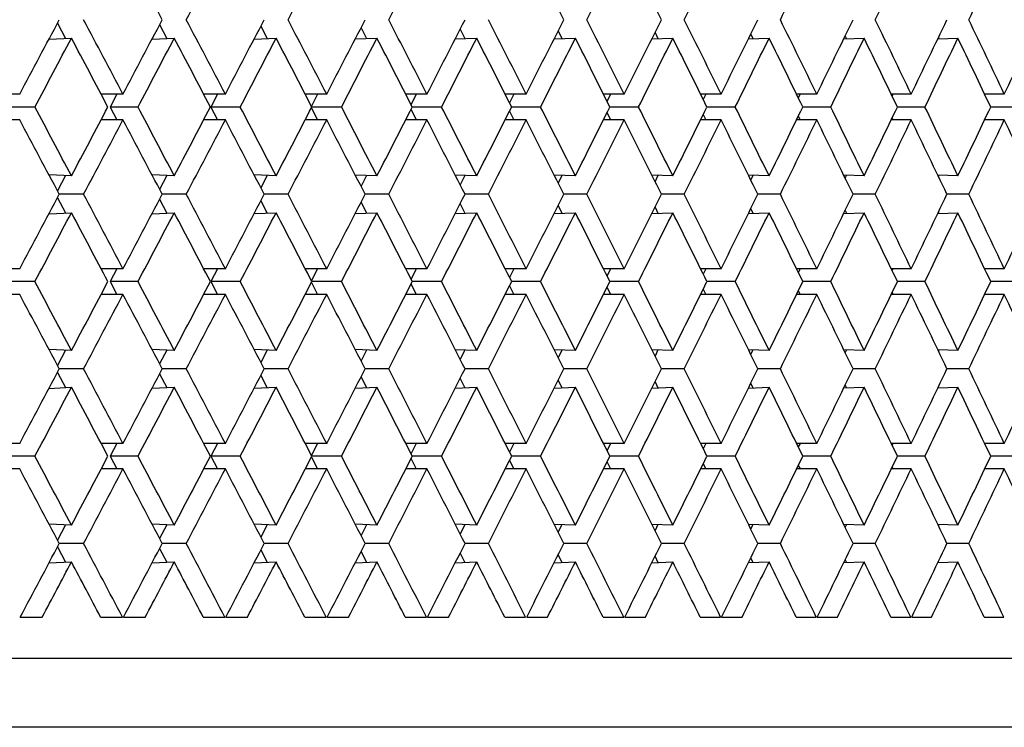
# Model space of a CAD drawing. Units: millimetres. Extents: x 64 to 2312, y 64 to 1616.
# Drawn here: x 639 to 646, y 1220 to 1225 of the extents above; entities that cross this region are included whole.
import ezdxf

# ---------------------------------------------------------------- set-up
doc = ezdxf.new("R2010")
doc.units = ezdxf.units.MM
doc.header["$LTSCALE"] = 8
doc.layers.add('Visible (ISO)', color=7, linetype='Continuous', lineweight=25, true_color=0x00003f)
doc.layers.add('Visible Narrow (ISO)', color=7, linetype='Continuous', lineweight=25, true_color=0x00003f)

msp = doc.modelspace()

# ---------------------------------------------------------------- linework, layer by layer
at = {"layer": 'Visible (ISO)'}
for p, q in [((639.3521, 1224.8939), (639.4105, 1224.7833)), ((640.0936, 1224.883), (640.1459, 1224.7829)), ((640.828, 1224.872), (640.8742, 1224.7826)), ((641.555, 1224.8607), (641.5951, 1224.7822)), ((642.2743, 1224.8491), (642.3083, 1224.7819)), ((642.9856, 1224.8373), (643.0134, 1224.7817)), ((643.6885, 1224.8252), (643.7101, 1224.7814)), ((644.3828, 1224.8128), (644.3982, 1224.7812)), ((639.2905, 1224.7778), (639.4536, 1224.7853)), ((640.0385, 1224.7782), (640.1998, 1224.7853)), ((640.7794, 1224.7786), (640.939, 1224.7853)), ((641.5129, 1224.779), (641.6707, 1224.7853)), ((642.2387, 1224.7793), (642.3946, 1224.7853)), ((642.9564, 1224.7796), (643.1104, 1224.7853)), ((643.6659, 1224.7798), (643.8179, 1224.7853)), ((644.3666, 1224.7801), (644.5166, 1224.7853)), ((645.0585, 1224.7803), (645.2064, 1224.7853)), ((645.0681, 1224.8001), (645.0773, 1224.781)), ((645.741, 1224.7806), (645.8868, 1224.7853)), ((645.7441, 1224.787), (645.7471, 1224.7807)), ((639.0779, 1224.3779), (638.9181, 1224.3779)), ((639.8276, 1224.3779), (639.6692, 1224.3779)), ((639.7825, 1224.3779), (639.7338, 1224.2854)), ((640.5703, 1224.3779), (640.4134, 1224.3779)), ((640.5142, 1224.3779), (640.4659, 1224.2854)), ((641.3058, 1224.3779), (641.1504, 1224.3779)), ((641.2387, 1224.3779), (641.1946, 1224.2926)), ((642.0336, 1224.3779), (641.8799, 1224.3779)), ((641.9556, 1224.3779), (641.9178, 1224.3041)), ((642.7535, 1224.3779), (642.6016, 1224.3779)), ((642.6645, 1224.3779), (642.6331, 1224.3157)), ((643.4652, 1224.3779), (643.315, 1224.3779)), ((643.3653, 1224.3779), (643.3402, 1224.3276)), ((644.1684, 1224.3779), (644.02, 1224.3779)), ((644.0576, 1224.3779), (644.0388, 1224.3399)), ((644.8626, 1224.3779), (644.7162, 1224.3779)), ((644.7411, 1224.3779), (644.7286, 1224.3524)), ((645.5477, 1224.3779), (645.4032, 1224.3779)), ((645.4154, 1224.3779), (645.4093, 1224.3653)), ((646.2234, 1224.3779), (646.0809, 1224.3779)), ((639.1883, 1224.2854), (638.9947, 1224.2854)), ((639.937, 1224.2854), (639.7338, 1224.2854)), ((639.7338, 1224.2854), (639.7825, 1224.1929)), ((640.6786, 1224.2854), (640.4659, 1224.2854)), ((640.4659, 1224.2854), (640.5142, 1224.1929)), ((641.1946, 1224.2781), (641.2387, 1224.1929)), ((641.413, 1224.2854), (641.1984, 1224.2854)), ((641.9178, 1224.2667), (641.9556, 1224.1929)), ((642.1397, 1224.2854), (641.9273, 1224.2854)), ((642.6331, 1224.2551), (642.6645, 1224.1929)), ((642.8584, 1224.2854), (642.6485, 1224.2854)), ((643.3402, 1224.2431), (643.3653, 1224.1929)), ((643.5689, 1224.2854), (643.3614, 1224.2854)), ((644.2707, 1224.2854), (644.0658, 1224.2854)), ((644.9637, 1224.2854), (644.7614, 1224.2854)), ((645.6474, 1224.2854), (645.4478, 1224.2854)), ((646.3217, 1224.2854), (646.1249, 1224.2854)), ((639.0779, 1224.1929), (638.9181, 1224.1929)), ((639.8276, 1224.1929), (639.6692, 1224.1929)), ((640.5703, 1224.1929), (640.4134, 1224.1929)), ((641.3058, 1224.1929), (641.1504, 1224.1929)), ((642.0336, 1224.1929), (641.8799, 1224.1929)), ((642.7535, 1224.1929), (642.6016, 1224.1929)), ((643.4652, 1224.1929), (643.315, 1224.1929)), ((644.1684, 1224.1929), (644.02, 1224.1929)), ((644.0388, 1224.2309), (644.0576, 1224.1929)), ((644.8626, 1224.1929), (644.7162, 1224.1929)), ((644.7286, 1224.2184), (644.7411, 1224.1929)), ((645.5477, 1224.1929), (645.4032, 1224.1929)), ((645.4093, 1224.2055), (645.4154, 1224.1929)), ((646.2234, 1224.1929), (646.0809, 1224.1929)), ((639.4536, 1223.7855), (639.2905, 1223.793)), ((639.4105, 1223.7875), (639.3521, 1223.6769)), ((640.1998, 1223.7855), (640.0385, 1223.7926)), ((640.1459, 1223.7879), (640.0936, 1223.6877)), ((640.939, 1223.7855), (640.7794, 1223.7922)), ((640.8742, 1223.7882), (640.828, 1223.6988)), ((641.6707, 1223.7855), (641.5129, 1223.7918)), ((641.5951, 1223.7885), (641.555, 1223.7101)), ((642.3946, 1223.7855), (642.2387, 1223.7915)), ((642.3083, 1223.7888), (642.2743, 1223.7217)), ((643.1104, 1223.7855), (642.9564, 1223.7912)), ((643.0134, 1223.7891), (642.9856, 1223.7335)), ((643.8179, 1223.7855), (643.6659, 1223.7909)), ((643.7101, 1223.7894), (643.6885, 1223.7456)), ((644.5166, 1223.7855), (644.3666, 1223.7907)), ((644.3982, 1223.7896), (644.3828, 1223.7579)), ((645.2064, 1223.7855), (645.0585, 1223.7904)), ((645.0773, 1223.7898), (645.0681, 1223.7707)), ((645.8868, 1223.7855), (645.741, 1223.7902)), ((645.7471, 1223.79), (645.7441, 1223.7837)), ((639.3521, 1223.6272), (639.4105, 1223.5166)), ((639.5418, 1223.652), (639.3653, 1223.652)), ((640.0936, 1223.6163), (640.1459, 1223.5162)), ((640.2872, 1223.652), (640.1124, 1223.652)), ((640.828, 1223.6052), (640.8742, 1223.5158)), ((641.0255, 1223.652), (640.8524, 1223.652)), ((641.7563, 1223.652), (641.5849, 1223.652)), ((642.4793, 1223.652), (642.3098, 1223.652)), ((643.1941, 1223.652), (643.0266, 1223.652)), ((643.9006, 1223.652), (643.7351, 1223.652)), ((644.5983, 1223.652), (644.4348, 1223.652)), ((645.2869, 1223.652), (645.1257, 1223.652)), ((645.9662, 1223.652), (645.8072, 1223.652)), ((641.555, 1223.5939), (641.5951, 1223.5155)), ((642.2743, 1223.5824), (642.3083, 1223.5152)), ((642.9856, 1223.5706), (643.0134, 1223.5149)), ((643.6885, 1223.5585), (643.7101, 1223.5147)), ((644.3828, 1223.5461), (644.3982, 1223.5144)), ((645.0681, 1223.5334), (645.0773, 1223.5142)), ((639.2905, 1223.5111), (639.4536, 1223.5185)), ((640.0385, 1223.5115), (640.1998, 1223.5185)), ((640.7794, 1223.5119), (640.939, 1223.5185)), ((641.5129, 1223.5122), (641.6707, 1223.5185)), ((642.2387, 1223.5125), (642.3946, 1223.5185)), ((642.9564, 1223.5128), (643.1104, 1223.5185)), ((643.6659, 1223.5131), (643.8179, 1223.5185)), ((644.3666, 1223.5134), (644.5166, 1223.5185)), ((645.0585, 1223.5136), (645.2064, 1223.5185)), ((645.741, 1223.5138), (645.8868, 1223.5185)), ((645.7441, 1223.5203), (645.7471, 1223.514)), ((639.0779, 1223.1112), (638.9181, 1223.1112)), ((639.8276, 1223.1112), (639.6692, 1223.1112)), ((639.7825, 1223.1112), (639.7338, 1223.0187)), ((640.5703, 1223.1112), (640.4134, 1223.1112)), ((640.5142, 1223.1112), (640.4659, 1223.0187)), ((641.3058, 1223.1112), (641.1504, 1223.1112)), ((641.2387, 1223.1112), (641.1946, 1223.0259)), ((642.0336, 1223.1112), (641.8799, 1223.1112)), ((641.9556, 1223.1112), (641.9178, 1223.0373)), ((642.7535, 1223.1112), (642.6016, 1223.1112)), ((642.6645, 1223.1112), (642.6331, 1223.049)), ((643.4652, 1223.1112), (643.315, 1223.1112)), ((643.3653, 1223.1112), (643.3402, 1223.0609)), ((644.1684, 1223.1112), (644.02, 1223.1112)), ((644.0576, 1223.1112), (644.0388, 1223.0731)), ((644.8626, 1223.1112), (644.7162, 1223.1112)), ((644.7411, 1223.1112), (644.7286, 1223.0857)), ((645.5477, 1223.1112), (645.4032, 1223.1112)), ((645.4154, 1223.1112), (645.4093, 1223.0985)), ((646.2234, 1223.1112), (646.0809, 1223.1112)), ((639.1883, 1223.0187), (638.9947, 1223.0187)), ((639.937, 1223.0187), (639.7338, 1223.0187)), ((639.7338, 1223.0187), (639.7825, 1222.9262)), ((640.6786, 1223.0187), (640.4659, 1223.0187)), ((640.4659, 1223.0187), (640.5142, 1222.9262)), ((641.1946, 1223.0114), (641.2387, 1222.9262)), ((641.413, 1223.0187), (641.1984, 1223.0187)), ((641.9178, 1223), (641.9556, 1222.9262)), ((642.1397, 1223.0187), (641.9273, 1223.0187)), ((642.6331, 1222.9883), (642.6645, 1222.9262)), ((642.8584, 1223.0187), (642.6485, 1223.0187)), ((643.3402, 1222.9764), (643.3653, 1222.9262)), ((643.5689, 1223.0187), (643.3614, 1223.0187)), ((644.0388, 1222.9642), (644.0576, 1222.9262)), ((644.2707, 1223.0187), (644.0658, 1223.0187)), ((644.9637, 1223.0187), (644.7614, 1223.0187)), ((645.6474, 1223.0187), (645.4478, 1223.0187)), ((646.3217, 1223.0187), (646.1249, 1223.0187)), ((639.0779, 1222.9262), (638.9181, 1222.9262)), ((639.8276, 1222.9262), (639.6692, 1222.9262)), ((640.5703, 1222.9262), (640.4134, 1222.9262)), ((641.3058, 1222.9262), (641.1504, 1222.9262)), ((642.0336, 1222.9262), (641.8799, 1222.9262)), ((642.7535, 1222.9262), (642.6016, 1222.9262)), ((643.4652, 1222.9262), (643.315, 1222.9262)), ((644.1684, 1222.9262), (644.02, 1222.9262)), ((644.8626, 1222.9262), (644.7162, 1222.9262)), ((644.7286, 1222.9517), (644.7411, 1222.9262)), ((645.5477, 1222.9262), (645.4032, 1222.9262)), ((645.4093, 1222.9388), (645.4154, 1222.9262)), ((646.2234, 1222.9262), (646.0809, 1222.9262)), ((639.4536, 1222.5188), (639.2905, 1222.5262)), ((640.1998, 1222.5188), (640.0385, 1222.5258)), ((640.939, 1222.5188), (640.7794, 1222.5254)), ((641.6707, 1222.5188), (641.5129, 1222.5251)), ((642.3946, 1222.5188), (642.2387, 1222.5248)), ((643.1104, 1222.5188), (642.9564, 1222.5245)), ((643.8179, 1222.5188), (643.6659, 1222.5242)), ((644.5166, 1222.5188), (644.3666, 1222.524)), ((645.2064, 1222.5188), (645.0585, 1222.5237)), ((639.4105, 1222.5208), (639.3521, 1222.4101)), ((640.1459, 1222.5211), (640.0936, 1222.421)), ((640.8742, 1222.5215), (640.828, 1222.4321)), ((641.5951, 1222.5218), (641.555, 1222.4434)), ((642.3083, 1222.5221), (642.2743, 1222.4549)), ((643.0134, 1222.5224), (642.9856, 1222.4667)), ((643.7101, 1222.5226), (643.6885, 1222.4788)), ((644.3982, 1222.5229), (644.3828, 1222.4912)), ((645.0773, 1222.5231), (645.0681, 1222.5039)), ((645.8868, 1222.5188), (645.741, 1222.5235)), ((645.7471, 1222.5233), (645.7441, 1222.517)), ((639.5418, 1222.3853), (639.3653, 1222.3853)), ((640.2872, 1222.3853), (640.1124, 1222.3853)), ((641.0255, 1222.3853), (640.8524, 1222.3853)), ((641.7563, 1222.3853), (641.5849, 1222.3853)), ((642.4793, 1222.3853), (642.3098, 1222.3853)), ((643.1941, 1222.3853), (643.0266, 1222.3853)), ((643.9006, 1222.3853), (643.7351, 1222.3853)), ((644.5983, 1222.3853), (644.4348, 1222.3853)), ((645.2869, 1222.3853), (645.1257, 1222.3853)), ((645.9662, 1222.3853), (645.8072, 1222.3853)), ((639.3521, 1222.3604), (639.4105, 1222.2498)), ((640.0936, 1222.3496), (640.1459, 1222.2494)), ((640.828, 1222.3385), (640.8742, 1222.2491)), ((641.555, 1222.3272), (641.5951, 1222.2488)), ((642.2743, 1222.3157), (642.3083, 1222.2485)), ((639.2905, 1222.2443), (639.4536, 1222.2518)), ((640.0385, 1222.2448), (640.1998, 1222.2518)), ((640.7794, 1222.2451), (640.939, 1222.2518)), ((641.5129, 1222.2455), (641.6707, 1222.2518)), ((642.2387, 1222.2458), (642.3946, 1222.2518)), ((642.9564, 1222.2461), (643.1104, 1222.2518)), ((642.9856, 1222.3039), (643.0134, 1222.2482)), ((643.6659, 1222.2464), (643.8179, 1222.2518)), ((643.6885, 1222.2918), (643.7101, 1222.248)), ((644.3666, 1222.2466), (644.5166, 1222.2518)), ((644.3828, 1222.2794), (644.3982, 1222.2477)), ((645.0585, 1222.2469), (645.2064, 1222.2518)), ((645.0681, 1222.2666), (645.0773, 1222.2475)), ((645.741, 1222.2471), (645.8868, 1222.2518)), ((645.7441, 1222.2536), (645.7471, 1222.2473)), ((639.0779, 1221.8444), (638.9181, 1221.8444)), ((639.8276, 1221.8444), (639.6692, 1221.8444)), ((639.7825, 1221.8444), (639.7338, 1221.7519)), ((640.5703, 1221.8444), (640.4134, 1221.8444)), ((640.5142, 1221.8444), (640.4659, 1221.7519)), ((641.3058, 1221.8444), (641.1504, 1221.8444)), ((641.2387, 1221.8444), (641.1946, 1221.7592)), ((642.0336, 1221.8444), (641.8799, 1221.8444)), ((641.9556, 1221.8444), (641.9178, 1221.7706)), ((642.7535, 1221.8444), (642.6016, 1221.8444)), ((642.6645, 1221.8444), (642.6331, 1221.7823)), ((643.4652, 1221.8444), (643.315, 1221.8444)), ((643.3653, 1221.8444), (643.3402, 1221.7942)), ((644.1684, 1221.8444), (644.02, 1221.8444)), ((644.0576, 1221.8444), (644.0388, 1221.8064)), ((644.8626, 1221.8444), (644.7162, 1221.8444)), ((644.7411, 1221.8444), (644.7286, 1221.8189)), ((645.5477, 1221.8444), (645.4032, 1221.8444)), ((645.4154, 1221.8444), (645.4093, 1221.8318)), ((646.2234, 1221.8444), (646.0809, 1221.8444)), ((639.1883, 1221.7519), (638.9947, 1221.7519)), ((639.937, 1221.7519), (639.7338, 1221.7519)), ((639.7338, 1221.7519), (639.7825, 1221.6594)), ((640.6786, 1221.7519), (640.4659, 1221.7519)), ((640.4659, 1221.7519), (640.5142, 1221.6594)), ((641.1946, 1221.7447), (641.2387, 1221.6594)), ((641.413, 1221.7519), (641.1984, 1221.7519)), ((642.1397, 1221.7519), (641.9273, 1221.7519)), ((642.8584, 1221.7519), (642.6485, 1221.7519)), ((643.5689, 1221.7519), (643.3614, 1221.7519)), ((644.2707, 1221.7519), (644.0658, 1221.7519)), ((644.9637, 1221.7519), (644.7614, 1221.7519)), ((645.6474, 1221.7519), (645.4478, 1221.7519)), ((646.3217, 1221.7519), (646.1249, 1221.7519)), ((641.9178, 1221.7333), (641.9556, 1221.6594)), ((642.6331, 1221.7216), (642.6645, 1221.6594)), ((643.3402, 1221.7097), (643.3653, 1221.6594)), ((644.0388, 1221.6975), (644.0576, 1221.6594)), ((644.7286, 1221.6849), (644.7411, 1221.6594)), ((645.4093, 1221.6721), (645.4154, 1221.6594)), ((639.0779, 1221.6594), (638.9181, 1221.6594)), ((639.8276, 1221.6594), (639.6692, 1221.6594)), ((640.5703, 1221.6594), (640.4134, 1221.6594)), ((641.3058, 1221.6594), (641.1504, 1221.6594)), ((642.0336, 1221.6594), (641.8799, 1221.6594)), ((642.7535, 1221.6594), (642.6016, 1221.6594)), ((643.4652, 1221.6594), (643.315, 1221.6594)), ((644.1684, 1221.6594), (644.02, 1221.6594)), ((644.8626, 1221.6594), (644.7162, 1221.6594)), ((645.5477, 1221.6594), (645.4032, 1221.6594)), ((646.2234, 1221.6594), (646.0809, 1221.6594)), ((639.4536, 1221.2521), (639.2905, 1221.2595)), ((639.4105, 1221.254), (639.3521, 1221.1434)), ((640.1998, 1221.2521), (640.0385, 1221.2591)), ((640.1459, 1221.2544), (640.0936, 1221.1543)), ((640.939, 1221.2521), (640.7794, 1221.2587)), ((640.8742, 1221.2548), (640.828, 1221.1654)), ((641.6707, 1221.2521), (641.5129, 1221.2584)), ((641.5951, 1221.2551), (641.555, 1221.1767)), ((642.3946, 1221.2521), (642.2387, 1221.258)), ((642.3083, 1221.2554), (642.2743, 1221.1882)), ((643.1104, 1221.2521), (642.9564, 1221.2578)), ((643.0134, 1221.2556), (642.9856, 1221.2)), ((643.8179, 1221.2521), (643.6659, 1221.2575)), ((643.7101, 1221.2559), (643.6885, 1221.2121)), ((644.5166, 1221.2521), (644.3666, 1221.2572)), ((644.3982, 1221.2561), (644.3828, 1221.2245)), ((645.2064, 1221.2521), (645.0585, 1221.257)), ((645.0773, 1221.2564), (645.0681, 1221.2372)), ((645.8868, 1221.2521), (645.741, 1221.2568)), ((645.7471, 1221.2566), (645.7441, 1221.2503)), ((639.5418, 1221.1186), (639.3653, 1221.1186)), ((640.2872, 1221.1186), (640.1124, 1221.1186)), ((641.0255, 1221.1186), (640.8524, 1221.1186)), ((641.7563, 1221.1186), (641.5849, 1221.1186)), ((642.4793, 1221.1186), (642.3098, 1221.1186)), ((643.1941, 1221.1186), (643.0266, 1221.1186)), ((643.9006, 1221.1186), (643.7351, 1221.1186)), ((644.5983, 1221.1186), (644.4348, 1221.1186)), ((645.2869, 1221.1186), (645.1257, 1221.1186)), ((645.9662, 1221.1186), (645.8072, 1221.1186)), ((639.3521, 1221.0937), (639.4105, 1220.9831)), ((640.0936, 1221.0829), (640.1459, 1220.9827)), ((640.828, 1221.0718), (640.8742, 1220.9824)), ((641.555, 1221.0605), (641.5951, 1220.9821)), ((642.2743, 1221.0489), (642.3083, 1220.9818)), ((642.9856, 1221.0371), (643.0134, 1220.9815)), ((643.6885, 1221.025), (643.7101, 1220.9812)), ((639.2905, 1220.9776), (639.4536, 1220.9851)), ((640.0385, 1220.978), (640.1998, 1220.9851)), ((640.7794, 1220.9784), (640.939, 1220.9851)), ((641.5129, 1220.9788), (641.6707, 1220.9851)), ((642.2387, 1220.9791), (642.3946, 1220.9851)), ((642.9564, 1220.9794), (643.1104, 1220.9851)), ((643.6659, 1220.9797), (643.8179, 1220.9851)), ((644.3666, 1220.9799), (644.5166, 1220.9851)), ((644.3828, 1221.0126), (644.3982, 1220.981)), ((645.0585, 1220.9801), (645.2064, 1220.9851)), ((645.0681, 1220.9999), (645.0773, 1220.9808)), ((645.741, 1220.9804), (645.8868, 1220.9851)), ((645.7441, 1220.9868), (645.7471, 1220.9806)), ((639.082, 1220.5854), (639.2415, 1220.5854)), ((639.6651, 1220.5854), (639.8235, 1220.5854)), ((639.8316, 1220.5854), (639.9897, 1220.5854)), ((640.4094, 1220.5854), (640.5663, 1220.5854)), ((640.5743, 1220.5854), (640.7309, 1220.5854)), ((641.1465, 1220.5854), (641.3018, 1220.5854)), ((641.3097, 1220.5854), (641.4647, 1220.5854)), ((641.876, 1220.5854), (642.0297, 1220.5854)), ((642.0375, 1220.5854), (642.1909, 1220.5854)), ((642.5977, 1220.5854), (642.7496, 1220.5854)), ((642.7574, 1220.5854), (642.909, 1220.5854)), ((643.3112, 1220.5854), (643.4614, 1220.5854)), ((643.4691, 1220.5854), (643.6189, 1220.5854)), ((644.0162, 1220.5854), (644.1646, 1220.5854)), ((644.1722, 1220.5854), (644.3201, 1220.5854)), ((644.7124, 1220.5854), (644.8589, 1220.5854)), ((644.8664, 1220.5854), (645.0124, 1220.5854)), ((645.3995, 1220.5854), (645.5441, 1220.5854)), ((645.5514, 1220.5854), (645.6955, 1220.5854)), ((646.0773, 1220.5854), (646.2198, 1220.5854)), ((662.4719, 1219.7854), (632.7206, 1219.7854))]:
    msp.add_line(p, q, dxfattribs=at)
for centre, major_axis, ratio, start_param, end_param in [((623.9719, 1225.4596), (-37.2304, -67.2432), 0.172724, 1.658131, 1.666138), ((623.9719, 1225.4596), (-37.0348, 67.2134), 0.181866, 4.604506, 4.612513), ((623.9719, 1225.4596), (-36.8282, -67.1827), 0.191014, 1.667119, 1.675126), ((623.9719, 1225.4596), (-36.6105, -67.1513), 0.200167, 1.671489, 1.679496), ((623.9719, 1225.4596), (-36.3814, -67.1193), 0.209324, 1.675768, 1.683775), ((623.9719, 1225.4596), (-36.1408, 67.0869), 0.218484, 4.58722, 4.595227), ((623.9719, 1225.4596), (-35.8885, -67.0541), 0.227648, 1.684033, 1.69204), ((623.9719, 1225.4596), (-35.8885, 67.0541), 0.227648, 4.583138, 4.591145), ((623.9719, 1225.4596), (-35.6243, -67.0211), 0.236814, 1.688007, 1.696014), ((623.9719, 1225.4596), (-35.348, -66.988), 0.245982, 1.691866, 1.699873), ((623.9719, 1225.4596), (-35.0593, -66.9551), 0.255149, 1.695605, 1.703612), ((623.9719, 1225.4596), (-34.7579, -66.9223), 0.264316, 1.699216, 1.707223), ((623.9719, 1224.3779), (-37.2304, -67.2432), 0.172724, 1.666138, 1.674145), ((623.9719, 1224.3779), (-37.0348, 67.2134), 0.181866, 4.612513, 4.62052), ((623.9719, 1224.3779), (-37.0348, -67.2134), 0.181866, 1.670672, 1.678679), ((623.9719, 1224.3779), (-36.8282, 67.1827), 0.191014, 4.608059, 4.616066), ((623.9719, 1224.3779), (-36.8282, -67.1827), 0.191014, 1.675126, 1.683133), ((623.9719, 1224.3779), (-36.6105, 67.1513), 0.200167, 4.603689, 4.611696), ((623.9719, 1224.3779), (-36.6105, -67.1513), 0.200167, 1.679496, 1.687503), ((623.9719, 1224.3779), (-36.3814, 67.1193), 0.209324, 4.59941, 4.607417), ((623.9719, 1224.3779), (-36.3814, -67.1193), 0.209324, 1.683775, 1.691782), ((623.9719, 1224.3779), (-36.1408, 67.0869), 0.218484, 4.595227, 4.603234), ((623.9719, 1224.3779), (-36.1408, -67.0869), 0.218484, 1.687959, 1.695965), ((623.9719, 1224.3779), (-35.8885, 67.0541), 0.227648, 4.591145, 4.599152), ((623.9719, 1224.3779), (-35.8885, -67.0541), 0.227648, 1.69204, 1.700047), ((623.9719, 1224.3779), (-35.6243, 67.0211), 0.236814, 4.587171, 4.595178), ((623.9719, 1224.3779), (-35.6243, -67.0211), 0.236814, 1.696014, 1.704021), ((623.9719, 1224.3779), (-35.348, 66.988), 0.245982, 4.583312, 4.591319), ((623.9719, 1224.3779), (-35.348, -66.988), 0.245982, 1.699873, 1.70788), ((623.9719, 1224.3779), (-35.0593, 66.9551), 0.255149, 4.579573, 4.58758), ((623.9719, 1224.3779), (-35.0593, -66.9551), 0.255149, 1.703612, 1.711619), ((623.9719, 1224.3779), (-34.7579, 66.9223), 0.264316, 4.575962, 4.583969), ((623.9719, 1224.3779), (-34.7579, -66.9223), 0.264316, 1.707223, 1.71523), ((623.9719, 1224.0779), (-37.2304, -67.2432), 0.172724, 1.66921, 1.67661), ((623.9719, 1224.0779), (-37.0348, 67.2134), 0.181866, 4.615585, 4.622985), ((623.9719, 1224.0779), (-37.0348, -67.2134), 0.181866, 1.673744, 1.681144), ((623.9719, 1224.0779), (-36.8282, 67.1827), 0.191014, 4.611131, 4.618531), ((623.9719, 1224.0779), (-36.8282, -67.1827), 0.191014, 1.678198, 1.685598), ((623.9719, 1224.0779), (-36.6105, 67.1513), 0.200167, 4.606761, 4.614161), ((623.9719, 1224.0779), (-36.6105, -67.1513), 0.200167, 1.682568, 1.689968), ((623.9719, 1224.0779), (-36.3814, 67.1193), 0.209324, 4.602482, 4.609882), ((623.9719, 1224.0779), (-36.3814, -67.1193), 0.209324, 1.686847, 1.694247), ((623.9719, 1224.0779), (-36.1408, 67.0869), 0.218484, 4.598299, 4.605699), ((623.9719, 1224.0779), (-36.1408, -67.0869), 0.218484, 1.69103, 1.69843), ((623.9719, 1224.0779), (-35.8885, 67.0541), 0.227648, 4.594217, 4.601617), ((623.9719, 1224.0779), (-35.8885, -67.0541), 0.227648, 1.695112, 1.702512), ((623.9719, 1224.0779), (-35.6243, 67.0211), 0.236814, 4.590243, 4.597643), ((623.9719, 1224.0779), (-35.6243, -67.0211), 0.236814, 1.699086, 1.706486), ((623.9719, 1224.0779), (-35.348, 66.988), 0.245982, 4.586384, 4.593784), ((623.9719, 1224.0779), (-35.348, -66.988), 0.245982, 1.702945, 1.710345), ((623.9719, 1224.0779), (-35.0593, 66.9551), 0.255149, 4.582645, 4.590045), ((623.9719, 1224.0779), (-35.0593, -66.9551), 0.255149, 1.706684, 1.714084), ((623.9719, 1224.0779), (-34.7579, 66.9223), 0.264316, 4.579034, 4.586434), ((623.9719, 1224.4929), (-37.2304, 67.2432), 0.172724, 4.606575, 4.613976), ((623.9719, 1224.4929), (-37.0348, -67.2134), 0.181866, 1.6602, 1.6676), ((623.9719, 1224.4929), (-37.0348, 67.2134), 0.181866, 4.602041, 4.609442), ((623.9719, 1224.4929), (-36.8282, -67.1827), 0.191014, 1.664654, 1.672055), ((623.9719, 1224.4929), (-36.8282, 67.1827), 0.191014, 4.597587, 4.604987), ((623.9719, 1224.4929), (-36.6105, -67.1513), 0.200167, 1.669024, 1.676424), ((623.9719, 1224.4929), (-36.6105, 67.1513), 0.200167, 4.593217, 4.600618), ((623.9719, 1224.4929), (-36.3814, -67.1193), 0.209324, 1.673303, 1.680703), ((623.9719, 1224.4929), (-36.3814, 67.1193), 0.209324, 4.588938, 4.596338), ((623.9719, 1224.4929), (-36.1408, -67.0869), 0.218484, 1.677487, 1.684887), ((623.9719, 1224.4929), (-36.1408, 67.0869), 0.218484, 4.584755, 4.592155), ((623.9719, 1224.4929), (-35.8885, -67.0541), 0.227648, 1.681568, 1.688968), ((623.9719, 1224.4929), (-35.8885, 67.0541), 0.227648, 4.580673, 4.588073), ((623.9719, 1224.4929), (-35.6243, -67.0211), 0.236814, 1.685542, 1.692942), ((623.9719, 1224.4929), (-35.6243, 67.0211), 0.236814, 4.576699, 4.5841), ((623.9719, 1224.4929), (-35.348, -66.988), 0.245982, 1.689401, 1.696802), ((623.9719, 1224.4929), (-35.348, 66.988), 0.245982, 4.57284, 4.58024), ((623.9719, 1224.4929), (-35.0593, -66.9551), 0.255149, 1.69314, 1.70054), ((623.9719, 1224.4929), (-35.0593, 66.9551), 0.255149, 4.569101, 4.576501), ((623.9719, 1224.4929), (-34.7579, -66.9223), 0.264316, 1.696751, 1.704151), ((623.9719, 1224.1929), (-37.2304, 67.2432), 0.172724, 4.60904, 4.617047), ((623.9719, 1224.1929), (-37.0348, -67.2134), 0.181866, 1.662665, 1.670672), ((623.9719, 1224.1929), (-37.0348, 67.2134), 0.181866, 4.604506, 4.612513), ((623.9719, 1224.1929), (-36.8282, -67.1827), 0.191014, 1.667119, 1.675126), ((623.9719, 1224.1929), (-36.8282, 67.1827), 0.191014, 4.600052, 4.608059), ((623.9719, 1224.1929), (-36.6105, -67.1513), 0.200167, 1.671489, 1.679496), ((623.9719, 1224.1929), (-36.6105, 67.1513), 0.200167, 4.595682, 4.603689), ((623.9719, 1224.1929), (-36.3814, -67.1193), 0.209324, 1.675768, 1.683775), ((623.9719, 1224.1929), (-36.3814, 67.1193), 0.209324, 4.591403, 4.59941), ((623.9719, 1224.1929), (-36.1408, -67.0869), 0.218484, 1.679952, 1.687959), ((623.9719, 1224.1929), (-36.1408, 67.0869), 0.218484, 4.58722, 4.595227), ((623.9719, 1224.1929), (-35.8885, -67.0541), 0.227648, 1.684033, 1.69204), ((623.9719, 1224.1929), (-35.8885, 67.0541), 0.227648, 4.583138, 4.591145), ((623.9719, 1224.1929), (-35.6243, -67.0211), 0.236814, 1.688007, 1.696014), ((623.9719, 1224.1929), (-35.6243, 67.0211), 0.236814, 4.579164, 4.587171), ((623.9719, 1224.1929), (-35.348, -66.988), 0.245982, 1.691866, 1.699873), ((623.9719, 1224.1929), (-35.348, 66.988), 0.245982, 4.575305, 4.583312), ((623.9719, 1224.1929), (-35.0593, -66.9551), 0.255149, 1.695605, 1.703612), ((623.9719, 1224.1929), (-35.0593, 66.9551), 0.255149, 4.571566, 4.579573), ((623.9719, 1224.1929), (-34.7579, -66.9223), 0.264316, 1.699216, 1.707223), ((623.9719, 1224.1929), (-34.7579, 66.9223), 0.264316, 4.567955, 4.575962), ((623.9719, 1223.1112), (-37.2304, -67.2432), 0.172724, 1.666138, 1.674145), ((623.9719, 1223.1112), (-37.0348, 67.2134), 0.181866, 4.612513, 4.62052), ((623.9719, 1223.1112), (-37.0348, -67.2134), 0.181866, 1.670672, 1.678679), ((623.9719, 1223.1112), (-36.8282, 67.1827), 0.191014, 4.608059, 4.616066), ((623.9719, 1223.1112), (-36.8282, -67.1827), 0.191014, 1.675126, 1.683133), ((623.9719, 1223.1112), (-36.6105, 67.1513), 0.200167, 4.603689, 4.611696), ((623.9719, 1223.1112), (-36.6105, -67.1513), 0.200167, 1.679496, 1.687503), ((623.9719, 1223.1112), (-36.3814, 67.1193), 0.209324, 4.59941, 4.607417), ((623.9719, 1223.1112), (-36.3814, -67.1193), 0.209324, 1.683775, 1.691782), ((623.9719, 1223.1112), (-36.1408, 67.0869), 0.218484, 4.595227, 4.603234), ((623.9719, 1223.1112), (-36.1408, -67.0869), 0.218484, 1.687959, 1.695965), ((623.9719, 1223.1112), (-35.8885, 67.0541), 0.227648, 4.591145, 4.599152), ((623.9719, 1223.1112), (-35.8885, -67.0541), 0.227648, 1.69204, 1.700047), ((623.9719, 1223.1112), (-35.6243, 67.0211), 0.236814, 4.587171, 4.595178), ((623.9719, 1223.1112), (-35.6243, -67.0211), 0.236814, 1.696014, 1.704021), ((623.9719, 1223.1112), (-35.348, 66.988), 0.245982, 4.583312, 4.591319), ((623.9719, 1223.1112), (-35.348, -66.988), 0.245982, 1.699873, 1.70788), ((623.9719, 1223.1112), (-35.0593, 66.9551), 0.255149, 4.579573, 4.58758), ((623.9719, 1223.1112), (-35.0593, -66.9551), 0.255149, 1.703612, 1.711619), ((623.9719, 1223.1112), (-34.7579, 66.9223), 0.264316, 4.575962, 4.583969), ((623.9719, 1223.1112), (-34.7579, -66.9223), 0.264316, 1.707223, 1.71523), ((623.9719, 1222.8112), (-37.2304, -67.2432), 0.172724, 1.66921, 1.67661), ((623.9719, 1222.8112), (-37.0348, 67.2134), 0.181866, 4.615585, 4.622985), ((623.9719, 1222.8112), (-37.0348, -67.2134), 0.181866, 1.673744, 1.681144), ((623.9719, 1222.8112), (-36.8282, 67.1827), 0.191014, 4.611131, 4.618531), ((623.9719, 1222.8112), (-36.8282, -67.1827), 0.191014, 1.678198, 1.685598), ((623.9719, 1222.8112), (-36.6105, 67.1513), 0.200167, 4.606761, 4.614161), ((623.9719, 1222.8112), (-36.6105, -67.1513), 0.200167, 1.682568, 1.689968), ((623.9719, 1222.8112), (-36.3814, 67.1193), 0.209324, 4.602482, 4.609882), ((623.9719, 1222.8112), (-36.3814, -67.1193), 0.209324, 1.686847, 1.694247), ((623.9719, 1222.8112), (-36.1408, 67.0869), 0.218484, 4.598299, 4.605699), ((623.9719, 1222.8112), (-36.1408, -67.0869), 0.218484, 1.69103, 1.69843), ((623.9719, 1222.8112), (-35.8885, 67.0541), 0.227648, 4.594217, 4.601617), ((623.9719, 1222.8112), (-35.8885, -67.0541), 0.227648, 1.695112, 1.702512), ((623.9719, 1222.8112), (-35.6243, 67.0211), 0.236814, 4.590243, 4.597643), ((623.9719, 1222.8112), (-35.6243, -67.0211), 0.236814, 1.699086, 1.706486), ((623.9719, 1222.8112), (-35.348, 66.988), 0.245982, 4.586384, 4.593784), ((623.9719, 1222.8112), (-35.348, -66.988), 0.245982, 1.702945, 1.710345), ((623.9719, 1222.8112), (-35.0593, 66.9551), 0.255149, 4.582645, 4.590045), ((623.9719, 1222.8112), (-35.0593, -66.9551), 0.255149, 1.706684, 1.714084), ((623.9719, 1222.8112), (-34.7579, 66.9223), 0.264316, 4.579034, 4.586434), ((623.9719, 1223.2262), (-37.2304, 67.2432), 0.172724, 4.606575, 4.613976), ((623.9719, 1223.2262), (-37.0348, -67.2134), 0.181866, 1.6602, 1.6676), ((623.9719, 1223.2262), (-37.0348, 67.2134), 0.181866, 4.602041, 4.609442), ((623.9719, 1223.2262), (-36.8282, -67.1827), 0.191014, 1.664654, 1.672055), ((623.9719, 1223.2262), (-36.8282, 67.1827), 0.191014, 4.597587, 4.604987), ((623.9719, 1223.2262), (-36.6105, -67.1513), 0.200167, 1.669024, 1.676424), ((623.9719, 1223.2262), (-36.6105, 67.1513), 0.200167, 4.593217, 4.600618), ((623.9719, 1223.2262), (-36.3814, -67.1193), 0.209324, 1.673303, 1.680703), ((623.9719, 1223.2262), (-36.3814, 67.1193), 0.209324, 4.588938, 4.596338), ((623.9719, 1223.2262), (-36.1408, -67.0869), 0.218484, 1.677487, 1.684887), ((623.9719, 1223.2262), (-36.1408, 67.0869), 0.218484, 4.584755, 4.592155), ((623.9719, 1223.2262), (-35.8885, -67.0541), 0.227648, 1.681568, 1.688968), ((623.9719, 1223.2262), (-35.8885, 67.0541), 0.227648, 4.580673, 4.588073), ((623.9719, 1223.2262), (-35.6243, -67.0211), 0.236814, 1.685542, 1.692942), ((623.9719, 1223.2262), (-35.6243, 67.0211), 0.236814, 4.576699, 4.5841), ((623.9719, 1223.2262), (-35.348, -66.988), 0.245982, 1.689401, 1.696802), ((623.9719, 1223.2262), (-35.348, 66.988), 0.245982, 4.57284, 4.58024), ((623.9719, 1223.2262), (-35.0593, -66.9551), 0.255149, 1.69314, 1.70054), ((623.9719, 1223.2262), (-35.0593, 66.9551), 0.255149, 4.569101, 4.576501), ((623.9719, 1223.2262), (-34.7579, -66.9223), 0.264316, 1.696751, 1.704151), ((623.9719, 1222.9262), (-37.2304, 67.2432), 0.172724, 4.60904, 4.617047), ((623.9719, 1222.9262), (-37.0348, -67.2134), 0.181866, 1.662665, 1.670672), ((623.9719, 1222.9262), (-37.0348, 67.2134), 0.181866, 4.604506, 4.612513), ((623.9719, 1222.9262), (-36.8282, -67.1827), 0.191014, 1.667119, 1.675126), ((623.9719, 1222.9262), (-36.8282, 67.1827), 0.191014, 4.600052, 4.608059), ((623.9719, 1222.9262), (-36.6105, -67.1513), 0.200167, 1.671489, 1.679496), ((623.9719, 1222.9262), (-36.6105, 67.1513), 0.200167, 4.595682, 4.603689), ((623.9719, 1222.9262), (-36.3814, -67.1193), 0.209324, 1.675768, 1.683775), ((623.9719, 1222.9262), (-36.3814, 67.1193), 0.209324, 4.591403, 4.59941), ((623.9719, 1222.9262), (-36.1408, -67.0869), 0.218484, 1.679952, 1.687959), ((623.9719, 1222.9262), (-36.1408, 67.0869), 0.218484, 4.58722, 4.595227), ((623.9719, 1222.9262), (-35.8885, -67.0541), 0.227648, 1.684033, 1.69204), ((623.9719, 1222.9262), (-35.8885, 67.0541), 0.227648, 4.583138, 4.591145), ((623.9719, 1222.9262), (-35.6243, -67.0211), 0.236814, 1.688007, 1.696014), ((623.9719, 1222.9262), (-35.6243, 67.0211), 0.236814, 4.579164, 4.587171), ((623.9719, 1222.9262), (-35.348, -66.988), 0.245982, 1.691866, 1.699873), ((623.9719, 1222.9262), (-35.348, 66.988), 0.245982, 4.575305, 4.583312), ((623.9719, 1222.9262), (-35.0593, -66.9551), 0.255149, 1.695605, 1.703612), ((623.9719, 1222.9262), (-35.0593, 66.9551), 0.255149, 4.571566, 4.579573), ((623.9719, 1222.9262), (-34.7579, -66.9223), 0.264316, 1.699216, 1.707223), ((623.9719, 1222.9262), (-34.7579, 66.9223), 0.264316, 4.567955, 4.575962), ((623.9719, 1221.8444), (-37.2304, -67.2432), 0.172724, 1.666138, 1.674145), ((623.9719, 1221.8444), (-37.0348, 67.2134), 0.181866, 4.612513, 4.62052), ((623.9719, 1221.8444), (-37.0348, -67.2134), 0.181866, 1.670672, 1.678679), ((623.9719, 1221.8444), (-36.8282, 67.1827), 0.191014, 4.608059, 4.616066), ((623.9719, 1221.8444), (-36.8282, -67.1827), 0.191014, 1.675126, 1.683133), ((623.9719, 1221.8444), (-36.6105, 67.1513), 0.200167, 4.603689, 4.611696), ((623.9719, 1221.8444), (-36.6105, -67.1513), 0.200167, 1.679496, 1.687503), ((623.9719, 1221.8444), (-36.3814, 67.1193), 0.209324, 4.59941, 4.607417), ((623.9719, 1221.8444), (-36.3814, -67.1193), 0.209324, 1.683775, 1.691782), ((623.9719, 1221.8444), (-36.1408, 67.0869), 0.218484, 4.595227, 4.603234), ((623.9719, 1221.8444), (-36.1408, -67.0869), 0.218484, 1.687959, 1.695965), ((623.9719, 1221.8444), (-35.8885, 67.0541), 0.227648, 4.591145, 4.599152), ((623.9719, 1221.8444), (-35.8885, -67.0541), 0.227648, 1.69204, 1.700047), ((623.9719, 1221.8444), (-35.6243, 67.0211), 0.236814, 4.587171, 4.595178), ((623.9719, 1221.8444), (-35.6243, -67.0211), 0.236814, 1.696014, 1.704021), ((623.9719, 1221.8444), (-35.348, 66.988), 0.245982, 4.583312, 4.591319), ((623.9719, 1221.8444), (-35.348, -66.988), 0.245982, 1.699873, 1.70788), ((623.9719, 1221.8444), (-35.0593, 66.9551), 0.255149, 4.579573, 4.58758), ((623.9719, 1221.8444), (-35.0593, -66.9551), 0.255149, 1.703612, 1.711619), ((623.9719, 1221.8444), (-34.7579, 66.9223), 0.264316, 4.575962, 4.583969), ((623.9719, 1221.8444), (-34.7579, -66.9223), 0.264316, 1.707223, 1.71523), ((623.9719, 1221.5444), (-37.2304, -67.2432), 0.172724, 1.66921, 1.67661), ((623.9719, 1221.5444), (-37.0348, 67.2134), 0.181866, 4.615585, 4.622985), ((623.9719, 1221.5444), (-37.0348, -67.2134), 0.181866, 1.673744, 1.681144), ((623.9719, 1221.5444), (-36.8282, 67.1827), 0.191014, 4.611131, 4.618531), ((623.9719, 1221.5444), (-36.8282, -67.1827), 0.191014, 1.678198, 1.685598), ((623.9719, 1221.5444), (-36.6105, 67.1513), 0.200167, 4.606761, 4.614161), ((623.9719, 1221.5444), (-36.6105, -67.1513), 0.200167, 1.682568, 1.689968), ((623.9719, 1221.5444), (-36.3814, 67.1193), 0.209324, 4.602482, 4.609882), ((623.9719, 1221.5444), (-36.3814, -67.1193), 0.209324, 1.686847, 1.694247), ((623.9719, 1221.5444), (-36.1408, 67.0869), 0.218484, 4.598299, 4.605699), ((623.9719, 1221.5444), (-36.1408, -67.0869), 0.218484, 1.69103, 1.69843), ((623.9719, 1221.5444), (-35.8885, 67.0541), 0.227648, 4.594217, 4.601617), ((623.9719, 1221.5444), (-35.8885, -67.0541), 0.227648, 1.695112, 1.702512), ((623.9719, 1221.5444), (-35.6243, 67.0211), 0.236814, 4.590243, 4.597643), ((623.9719, 1221.5444), (-35.6243, -67.0211), 0.236814, 1.699086, 1.706486), ((623.9719, 1221.5444), (-35.348, 66.988), 0.245982, 4.586384, 4.593784), ((623.9719, 1221.5444), (-35.348, -66.988), 0.245982, 1.702945, 1.710345), ((623.9719, 1221.5444), (-35.0593, 66.9551), 0.255149, 4.582645, 4.590045), ((623.9719, 1221.5444), (-35.0593, -66.9551), 0.255149, 1.706684, 1.714084), ((623.9719, 1221.5444), (-34.7579, 66.9223), 0.264316, 4.579034, 4.586434), ((623.9719, 1221.9594), (-37.2304, 67.2432), 0.172724, 4.606575, 4.613976), ((623.9719, 1221.9594), (-37.0348, -67.2134), 0.181866, 1.6602, 1.6676), ((623.9719, 1221.9594), (-37.0348, 67.2134), 0.181866, 4.602041, 4.609442), ((623.9719, 1221.9594), (-36.8282, -67.1827), 0.191014, 1.664654, 1.672055), ((623.9719, 1221.9594), (-36.8282, 67.1827), 0.191014, 4.597587, 4.604987), ((623.9719, 1221.9594), (-36.6105, -67.1513), 0.200167, 1.669024, 1.676424), ((623.9719, 1221.9594), (-36.6105, 67.1513), 0.200167, 4.593217, 4.600618), ((623.9719, 1221.9594), (-36.3814, -67.1193), 0.209324, 1.673303, 1.680703), ((623.9719, 1221.9594), (-36.3814, 67.1193), 0.209324, 4.588938, 4.596338), ((623.9719, 1221.9594), (-36.1408, -67.0869), 0.218484, 1.677487, 1.684887), ((623.9719, 1221.9594), (-36.1408, 67.0869), 0.218484, 4.584755, 4.592155), ((623.9719, 1221.9594), (-35.8885, -67.0541), 0.227648, 1.681568, 1.688968), ((623.9719, 1221.9594), (-35.8885, 67.0541), 0.227648, 4.580673, 4.588073), ((623.9719, 1221.9594), (-35.6243, -67.0211), 0.236814, 1.685542, 1.692942), ((623.9719, 1221.9594), (-35.6243, 67.0211), 0.236814, 4.576699, 4.5841), ((623.9719, 1221.9594), (-35.348, -66.988), 0.245982, 1.689401, 1.696802), ((623.9719, 1221.9594), (-35.348, 66.988), 0.245982, 4.57284, 4.58024), ((623.9719, 1221.9594), (-35.0593, -66.9551), 0.255149, 1.69314, 1.70054), ((623.9719, 1221.9594), (-35.0593, 66.9551), 0.255149, 4.569101, 4.576501), ((623.9719, 1221.9594), (-34.7579, -66.9223), 0.264316, 1.696751, 1.704151), ((623.9719, 1221.6594), (-37.2304, 67.2432), 0.172724, 4.60904, 4.617047), ((623.9719, 1221.6594), (-37.0348, -67.2134), 0.181866, 1.662665, 1.670672), ((623.9719, 1221.6594), (-37.0348, 67.2134), 0.181866, 4.604506, 4.612513), ((623.9719, 1221.6594), (-36.8282, -67.1827), 0.191014, 1.667119, 1.675126), ((623.9719, 1221.6594), (-36.8282, 67.1827), 0.191014, 4.600052, 4.608059), ((623.9719, 1221.6594), (-36.6105, -67.1513), 0.200167, 1.671489, 1.679496), ((623.9719, 1221.6594), (-36.6105, 67.1513), 0.200167, 4.595682, 4.603689), ((623.9719, 1221.6594), (-36.3814, -67.1193), 0.209324, 1.675768, 1.683775), ((623.9719, 1221.6594), (-36.3814, 67.1193), 0.209324, 4.591403, 4.59941), ((623.9719, 1221.6594), (-36.1408, -67.0869), 0.218484, 1.679952, 1.687959), ((623.9719, 1221.6594), (-36.1408, 67.0869), 0.218484, 4.58722, 4.595227), ((623.9719, 1221.6594), (-35.8885, -67.0541), 0.227648, 1.684033, 1.69204), ((623.9719, 1221.6594), (-35.8885, 67.0541), 0.227648, 4.583138, 4.591145), ((623.9719, 1221.6594), (-35.6243, -67.0211), 0.236814, 1.688007, 1.696014), ((623.9719, 1221.6594), (-35.6243, 67.0211), 0.236814, 4.579164, 4.587171), ((623.9719, 1221.6594), (-35.348, -66.988), 0.245982, 1.691866, 1.699873), ((623.9719, 1221.6594), (-35.348, 66.988), 0.245982, 4.575305, 4.583312), ((623.9719, 1221.6594), (-35.0593, -66.9551), 0.255149, 1.695605, 1.703612), ((623.9719, 1221.6594), (-35.0593, 66.9551), 0.255149, 4.571566, 4.579573), ((623.9719, 1221.6594), (-34.7579, -66.9223), 0.264316, 1.699216, 1.707223), ((623.9719, 1221.6594), (-34.7579, 66.9223), 0.264316, 4.567955, 4.575962), ((623.9719, 1220.5777), (-37.2304, -67.2432), 0.172724, 1.666252, 1.674145), ((623.9719, 1220.5777), (-37.0348, 67.2134), 0.181866, 4.612627, 4.62052), ((623.9719, 1220.5777), (-37.0348, -67.2134), 0.181866, 1.670786, 1.678679), ((623.9719, 1220.5777), (-36.8282, 67.1827), 0.191014, 4.608173, 4.616066), ((623.9719, 1220.5777), (-36.8282, -67.1827), 0.191014, 1.67524, 1.683133), ((623.9719, 1220.5777), (-36.6105, 67.1513), 0.200167, 4.603803, 4.611696), ((623.9719, 1220.5777), (-36.6105, -67.1513), 0.200167, 1.67961, 1.687503), ((623.9719, 1220.5777), (-36.3814, 67.1193), 0.209324, 4.599524, 4.607417), ((623.9719, 1220.5777), (-36.3814, -67.1193), 0.209324, 1.683889, 1.691782), ((623.9719, 1220.5777), (-36.1408, 67.0869), 0.218484, 4.595341, 4.603234), ((623.9719, 1220.5777), (-36.1408, -67.0869), 0.218484, 1.688072, 1.695965), ((623.9719, 1220.5777), (-35.8885, 67.0541), 0.227648, 4.591259, 4.599152), ((623.9719, 1220.5777), (-35.8885, -67.0541), 0.227648, 1.692154, 1.700047), ((623.9719, 1220.5777), (-35.6243, 67.0211), 0.236814, 4.587285, 4.595178), ((623.9719, 1220.5777), (-35.6243, -67.0211), 0.236814, 1.696128, 1.704021), ((623.9719, 1220.5777), (-35.348, 66.988), 0.245982, 4.583426, 4.591319), ((623.9719, 1220.5777), (-35.348, -66.988), 0.245982, 1.699987, 1.70788), ((623.9719, 1220.5777), (-35.0593, 66.9551), 0.255149, 4.579687, 4.58758), ((623.9719, 1220.5777), (-35.0593, -66.9551), 0.255149, 1.703726, 1.711619), ((623.9719, 1220.5777), (-34.7579, 66.9223), 0.264316, 4.576076, 4.583969), ((623.9719, 1220.2777), (-37.2304, -67.2432), 0.172724, 1.670693, 1.67661), ((623.9719, 1220.2777), (-37.0348, 67.2134), 0.181866, 4.617068, 4.622985), ((623.9719, 1220.2777), (-37.0348, -67.2134), 0.181866, 1.675227, 1.681144), ((623.9719, 1220.2777), (-36.8282, 67.1827), 0.191014, 4.612614, 4.618531), ((623.9719, 1220.2777), (-36.8282, -67.1827), 0.191014, 1.679681, 1.685598), ((623.9719, 1220.2777), (-36.6105, 67.1513), 0.200167, 4.608244, 4.614161), ((623.9719, 1220.2777), (-36.6105, -67.1513), 0.200167, 1.684051, 1.689968), ((623.9719, 1220.2777), (-36.3814, 67.1193), 0.209324, 4.603965, 4.609882), ((623.9719, 1220.2777), (-36.3814, -67.1193), 0.209324, 1.68833, 1.694247), ((623.9719, 1220.2777), (-36.1408, 67.0869), 0.218484, 4.599782, 4.605699), ((623.9719, 1220.2777), (-36.1408, -67.0869), 0.218484, 1.692513, 1.69843), ((623.9719, 1220.2777), (-35.8885, 67.0541), 0.227648, 4.5957, 4.601617), ((623.9719, 1220.2777), (-35.8885, -67.0541), 0.227648, 1.696595, 1.702512), ((623.9719, 1220.2777), (-35.6243, 67.0211), 0.236814, 4.591726, 4.597643), ((623.9719, 1220.2777), (-35.6243, -67.0211), 0.236814, 1.700569, 1.706486), ((623.9719, 1220.2777), (-35.348, 66.988), 0.245982, 4.587867, 4.593784), ((623.9719, 1220.2777), (-35.348, -66.988), 0.245982, 1.704428, 1.710345), ((623.9719, 1220.2777), (-35.0593, 66.9551), 0.255149, 4.584128, 4.590045), ((623.9719, 1220.2777), (-35.0593, -66.9551), 0.255149, 1.708167, 1.714084), ((623.9719, 1220.2777), (-34.7579, 66.9223), 0.264316, 4.580517, 4.586434)]:
    msp.add_ellipse(centre, major_axis=major_axis, ratio=ratio, start_param=start_param, end_param=end_param, dxfattribs=at)
at = {"layer": 'Visible Narrow (ISO)'}
msp.add_line((662.9719, 1220.2854), (632.7219, 1220.2854), dxfattribs=at)

doc.saveas('drawing.dxf')
